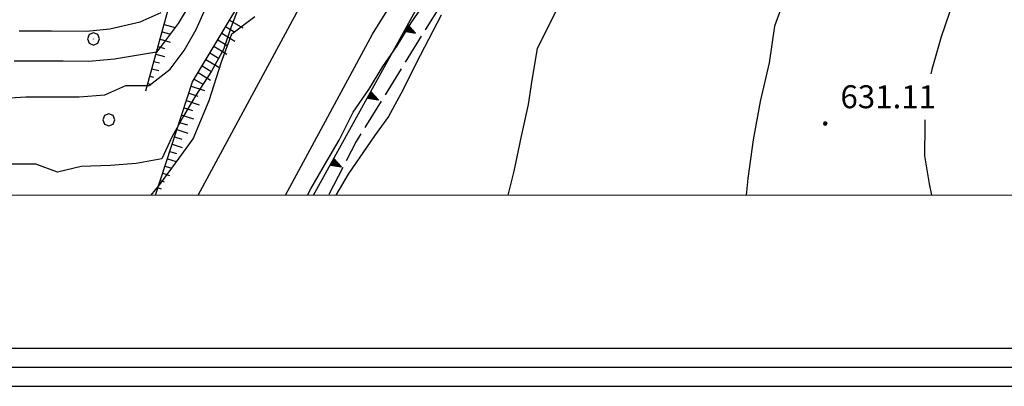
# Model space of a CAD drawing. Extents: x 2594338 to 2596645, y 4455610 to 4457262.
# Drawn here: x 2595049 to 2595178, y 4455775 to 4455823 of the extents above; entities that cross this region are included whole.
import ezdxf

# ---------------------------------------------------------------- set-up
doc = ezdxf.new("R2010")
doc.units = 0
doc.header["$LTSCALE"] = 2
doc.header["$MEASUREMENT"] = 0
for name, pattern in [('506', [5, 2.5, 2.5]), ('701', [2.5, 2, -0.5]), ('LSCA1', [1, -0.5, -0.5])]:
    doc.linetypes.add(name, pattern=pattern)
for name, color, linetype in [('10100000', 2, 'Continuous'), ('50600000', 2, '506'), ('60100000', 1, 'LSCA1'), ('70100000', 1, '701'), ('70400000', 1, 'Continuous'), ('80100000', 13, 'Continuous'), ('80200000', 1, 'Continuous'), ('80400000', 1, 'Continuous'), ('A0140000', 2, 'Continuous'), ('C1', 1, 'Continuous'), ('C4', 8, 'Continuous'), ('PARAMETR', 1, 'Continuous')]:
    doc.layers.add(name, color=color, linetype=linetype)
doc.styles.get("Standard").update_dxf_attribs({"font": 'romans.shx'})

# ---------------------------------------------------------------- blocks, each defined once
blk = doc.blocks.new('CERCHIO1')
at = {"linetype": 'Continuous'}
for p, q in [((-0.28, 0.28), (-0.397, -0.002)), ((0.003, 0.398), (-0.28, 0.28)), ((0, 0), (-0.002, -0.003)), ((0.002, 0.002), (0, 0)), ((0.005, 0.003), (0.002, 0.002)), ((0.286, 0.28), (0.003, 0.398)), ((0.009, 0.003), (0.005, 0.003)), ((0.011, 0.001), (0.009, 0.003)), ((0.013, -0.001), (0.011, 0.001)), ((0.403, -0.002), (0.286, 0.28)), ((-0.397, -0.002), (-0.28, -0.285)), ((-0.28, -0.285), (0.003, -0.402)), ((-0.002, -0.003), (-0.002, -0.006)), ((-0.002, -0.006), (0, -0.009)), ((0, -0.009), (0.002, -0.011)), ((0.002, -0.011), (0.005, -0.013)), ((0.003, -0.402), (0.286, -0.285)), ((0.005, -0.013), (0.009, -0.012)), ((0.009, -0.012), (0.011, -0.011)), ((0.011, -0.011), (0.013, -0.008)), ((0.014, -0.005), (0.013, -0.001)), ((0.013, -0.008), (0.014, -0.005)), ((0.286, -0.285), (0.403, -0.002))]:
    blk.add_line(p, q, dxfattribs=at)
blk = doc.blocks.new('CERCHIO5')
at = {"linetype": 'Continuous'}
for p, q in [((-0.2, 0.06), (-0.21, 0)), ((-0.21, 0), (-0.2, -0.06)), ((0, -0.2), (-0.21, 0)), ((-0.21, 0), (0, 0)), ((-0.2, -0.06), (0.02, 0.2)), ((-0.17, 0.12), (-0.2, 0.06)), ((0.16, -0.12), (-0.2, 0.06)), ((-0.2, 0.06), (0.19, -0.06)), ((-0.15, 0.09), (-0.18, 0.06)), ((-0.17, 0.09), (-0.18, 0.09)), ((-0.18, 0.09), (-0.09, 0.06)), ((-0.18, 0.06), (-0.18, 0.03)), ((-0.18, 0.03), (-0.18, 0.01)), ((-0.18, 0.01), (-0.18, -0.05)), ((-0.17, -0.12), (0.09, 0.18)), ((-0.12, 0.17), (-0.17, 0.12)), ((0.19, -0.06), (-0.17, 0.12)), ((-0.17, 0.12), (0, 0)), ((-0.17, 0.02), (-0.08, 0.11)), ((-0.15, 0.09), (-0.17, 0.09)), ((-0.16, 0.05), (-0.17, 0)), ((-0.12, -0.02), (-0.17, 0.02)), ((0, 0), (-0.17, -0.12)), ((-0.17, 0), (-0.16, -0.08)), ((-0.07, 0.16), (-0.16, 0.05)), ((-0.14, 0.05), (-0.16, -0.02)), ((-0.14, 0.11), (-0.15, 0.09)), ((-0.13, 0.02), (-0.15, 0.09)), ((-0.09, 0.06), (-0.14, 0.14)), ((-0.14, 0.14), (0, 0.07)), ((-0.1, 0.12), (-0.14, 0.11)), ((-0.13, 0.09), (-0.14, 0)), ((-0.08, 0.08), (-0.14, 0.05)), ((-0.14, 0), (-0.12, -0.07)), ((-0.07, 0.16), (-0.13, 0.09)), ((-0.13, 0.09), (-0.12, 0.11)), ((-0.11, -0.01), (-0.13, 0.09)), ((-0.09, -0.03), (-0.13, 0.02)), ((-0.07, 0.19), (-0.12, 0.17)), ((0.06, 0.19), (-0.12, -0.16)), ((-0.12, -0.16), (-0.07, 0.19)), ((0, -0.2), (-0.12, 0.17)), ((-0.12, 0.17), (0.16, -0.12)), ((-0.12, 0.11), (-0.11, 0.14)), ((-0.08, 0.05), (-0.12, -0.02)), ((-0.11, 0.14), (-0.1, 0.18)), ((-0.1, 0.18), (-0.08, 0.17)), ((-0.07, 0.16), (-0.1, 0.12)), ((-0.08, 0.17), (-0.03, 0.18)), ((-0.02, 0.15), (-0.08, 0.05)), ((-0.05, 0.13), (-0.08, 0.08)), ((-0.08, 0.11), (0.01, 0.1)), ((0, 0.2), (-0.07, 0.19)), ((0.02, 0.2), (-0.07, 0.16)), ((-0.07, 0.19), (0.12, -0.16)), ((-0.03, 0.18), (-0.07, 0.16)), ((0, 0.15), (-0.07, 0.16)), ((-0.05, 0.06), (-0.07, -0.01)), ((-0.07, -0.18), (0.04, 0.01)), ((0.01, 0.15), (-0.05, 0.11)), ((-0.04, 0.12), (-0.05, 0.13)), ((-0.05, 0.11), (-0.05, 0.06)), ((-0.02, 0.1), (-0.05, 0.06)), ((-0.05, 0.06), (-0.02, 0.1)), ((-0.03, 0.18), (-0.04, 0.12)), ((0.01, 0.19), (-0.03, 0.18)), ((0, 0.17), (-0.03, 0.18)), ((-0.03, 0.18), (0.01, 0.15)), ((0.01, 0.05), (-0.03, -0.02)), ((0.06, 0.13), (-0.02, 0.15)), ((-0.02, 0.1), (0.03, 0.11)), ((0.07, 0.09), (-0.02, 0.1)), ((0, 0), (0, 0.2)), ((0.06, 0.19), (0, 0.2)), ((0, 0.07), (0.04, 0.2)), ((0, 0), (0.06, 0.19)), ((0.12, 0.17), (0, -0.2)), ((0.04, 0.16), (0, 0.17)), ((0.06, 0.14), (0, 0.15)), ((0.07, 0.05), (0, -0.04)), ((0, 0), (0.2, 0)), ((0, 0), (0, -0.2)), ((0.03, 0.11), (0.01, 0.19)), ((0.01, 0.1), (0.07, 0.05)), ((0.07, 0.04), (0.01, 0.05)), ((0.15, 0.14), (0.03, 0.07)), ((0.03, 0.11), (0.09, 0.09)), ((0.07, -0.09), (0.03, 0.11)), ((0.03, 0.07), (0.19, 0.06)), ((0.03, -0.08), (0.08, 0.07)), ((0.04, 0.2), (0.07, 0.1)), ((0.09, 0.18), (0.04, -0.2)), ((0.11, 0.14), (0.04, 0.16)), ((0.04, 0.01), (0.15, 0.14)), ((0.05, -0.06), (0.11, 0.03)), ((0.12, 0.17), (0.06, 0.19)), ((0.06, -0.19), (0.12, 0.17)), ((0.12, 0.12), (0.06, 0.14)), ((0.08, 0.07), (0.06, 0.13)), ((0.16, 0.12), (0.06, -0.19)), ((0.07, 0.1), (0.08, 0.18)), ((0.12, 0.04), (0.07, 0.09)), ((0.07, -0.02), (0.07, 0.04)), ((0.08, 0.18), (0.2, -0.03)), ((0.09, 0.09), (0.12, 0.05)), ((0.14, 0.07), (0.1, -0.08)), ((0.16, 0.11), (0.11, 0.14)), ((0.11, 0.03), (0.14, 0.1)), ((0.16, 0.12), (0.12, 0.17)), ((0.12, -0.16), (0.16, 0.12)), ((0.16, 0.06), (0.12, 0.12)), ((0.12, 0.05), (0.12, 0.05)), ((0.12, 0.05), (0.13, -0.03)), ((0.12, -0.06), (0.12, 0.04)), ((0.13, -0.07), (0.16, 0)), ((0.14, 0.1), (0.14, 0.07)), ((0.19, 0.06), (0.16, 0.12)), ((0.17, 0.06), (0.16, 0.11)), ((0.16, 0.04), (0.16, 0.06)), ((0.16, 0), (0.16, 0.04)), ((0.19, 0.06), (0.17, -0.1)), ((0.18, -0.01), (0.17, 0.06)), ((0.2, 0), (0.19, 0.06)), ((0.19, -0.06), (0.2, 0)), ((-0.2, -0.06), (-0.17, -0.12)), ((0.17, -0.1), (-0.2, -0.06)), ((-0.18, -0.05), (-0.16, -0.1)), ((-0.17, -0.12), (-0.12, -0.16)), ((-0.16, -0.02), (-0.12, -0.04)), ((-0.15, -0.04), (-0.16, -0.11)), ((-0.16, -0.08), (-0.13, -0.13)), ((-0.16, -0.1), (-0.12, -0.15)), ((-0.16, -0.11), (-0.11, -0.13)), ((-0.12, -0.02), (-0.15, -0.04)), ((-0.13, -0.06), (-0.11, -0.02)), ((-0.1, -0.08), (-0.13, -0.06)), ((-0.13, -0.13), (-0.06, -0.15)), ((-0.11, -0.02), (-0.12, -0.02)), ((-0.12, -0.04), (-0.08, -0.02)), ((-0.12, -0.07), (-0.09, -0.09)), ((-0.12, -0.15), (-0.06, -0.16)), ((-0.12, -0.16), (-0.07, -0.19)), ((-0.1, -0.08), (-0.11, -0.01)), ((-0.11, -0.13), (-0.09, -0.16)), ((-0.06, -0.04), (-0.1, -0.1)), ((0, -0.09), (-0.1, -0.08)), ((-0.08, -0.14), (-0.1, -0.08)), ((-0.1, -0.1), (0.03, -0.13)), ((-0.05, -0.07), (-0.09, -0.03)), ((-0.09, -0.18), (-0.05, -0.07)), ((-0.09, -0.09), (-0.03, -0.13)), ((-0.09, -0.16), (-0.09, -0.18)), ((-0.03, -0.15), (-0.08, -0.14)), ((-0.07, -0.01), (-0.04, -0.05)), ((0.04, -0.2), (-0.07, -0.18)), ((-0.07, -0.19), (0, -0.2)), ((0.1, -0.08), (-0.06, -0.04)), ((-0.06, -0.15), (0.01, -0.16)), ((-0.06, -0.16), (-0.03, -0.19)), ((0, -0.04), (-0.05, -0.07)), ((0.05, -0.06), (-0.05, -0.07)), ((-0.05, -0.07), (0.05, -0.06)), ((-0.05, -0.07), (-0.05, -0.18)), ((-0.05, -0.18), (0.03, -0.08)), ((-0.04, -0.05), (0.01, -0.06)), ((-0.03, -0.02), (0.02, -0.05)), ((-0.03, -0.13), (0.05, -0.13)), ((0.05, -0.13), (-0.03, -0.15)), ((-0.03, -0.19), (0.04, -0.18)), ((0.14, -0.11), (0, -0.09)), ((0, -0.2), (0.06, -0.19)), ((0.01, -0.06), (0.05, -0.06)), ((0.01, -0.16), (0.04, -0.15)), ((0.02, -0.05), (0.07, -0.07)), ((0.03, -0.13), (0.07, -0.09)), ((0.13, -0.03), (0.04, -0.05)), ((0.04, -0.05), (0.05, -0.13)), ((0.04, -0.15), (0.1, -0.13)), ((0.04, -0.18), (0.06, -0.18)), ((0.05, -0.06), (0.07, -0.02)), ((0.13, -0.03), (0.05, -0.06)), ((0.05, -0.13), (0.11, -0.11)), ((0.06, -0.19), (0.12, -0.16)), ((0.06, -0.18), (0.09, -0.16)), ((0.07, -0.07), (0.15, -0.08)), ((0.09, -0.16), (0.12, -0.15)), ((0.1, -0.13), (0.13, -0.07)), ((0.11, -0.11), (0.12, -0.06)), ((0.12, -0.15), (0.14, -0.11)), ((0.12, -0.16), (0.16, -0.12)), ((0.2, -0.03), (0.13, -0.03)), ((0.15, -0.08), (0.18, -0.07)), ((0.16, -0.12), (0.19, -0.06)), ((0.18, -0.07), (0.18, -0.01))]:
    blk.add_line(p, q, dxfattribs=at)
blk = doc.blocks.new('TRIANG1')
at = {"linetype": 'Continuous'}
for p, q in [((0, 0.7), (-0.25, 0)), ((-0.013, 0.663), (0, 0.674)), ((0, 0.642), (-0.013, 0.663)), ((0.25, 0), (0, 0.7)), ((0, 0.7), (0, 0)), ((0, 0.674), (0, 0.685)), ((0, 0.685), (0, 0.674)), ((0, 0.674), (0, 0.685)), ((0, 0.674), (0, 0.685)), ((0, 0.685), (0, 0.674)), ((0, 0.674), (0, 0.685)), ((0.013, 0.663), (0, 0.674)), ((0, 0.642), (0.013, 0.663)), ((-0.25, 0), (0.25, 0)), ((-0.215, 0), (-0.236, 0.038)), ((-0.236, 0.038), (-0.178, 0)), ((-0.178, 0), (-0.227, 0.065)), ((-0.227, 0.065), (-0.141, 0)), ((-0.141, 0), (-0.218, 0.09)), ((-0.218, 0.09), (-0.111, 0)), ((-0.111, 0), (-0.209, 0.114)), ((-0.209, 0.114), (-0.072, 0)), ((-0.072, 0), (-0.201, 0.138)), ((-0.201, 0.138), (-0.042, 0)), ((-0.042, 0), (-0.192, 0.162)), ((-0.192, 0.162), (0, 0)), ((0, 0), (-0.182, 0.19)), ((-0.182, 0.19), (0, 0.038)), ((0, 0.038), (-0.172, 0.218)), ((-0.172, 0.218), (0, 0.077)), ((0, 0.077), (-0.162, 0.246)), ((-0.162, 0.246), (0, 0.112)), ((0, 0.112), (-0.152, 0.274)), ((-0.152, 0.274), (0, 0.147)), ((0, 0.147), (-0.143, 0.301)), ((-0.143, 0.301), (0, 0.182)), ((0, 0.182), (-0.134, 0.325)), ((-0.134, 0.325), (0, 0.215)), ((0, 0.215), (-0.125, 0.349)), ((-0.125, 0.349), (0, 0.256)), ((0, 0.256), (-0.115, 0.379)), ((-0.115, 0.379), (0, 0.289)), ((0, 0.289), (-0.106, 0.404)), ((-0.106, 0.404), (0, 0.322)), ((0, 0.322), (-0.099, 0.423)), ((-0.099, 0.423), (0, 0.354)), ((0, 0.354), (-0.089, 0.45)), ((-0.089, 0.45), (0, 0.381)), ((0, 0.381), (-0.08, 0.477)), ((-0.08, 0.477), (0, 0.42)), ((0, 0.42), (-0.07, 0.503)), ((-0.07, 0.503), (0, 0.453)), ((0, 0.453), (-0.06, 0.531)), ((-0.06, 0.531), (0, 0.494)), ((0, 0.494), (-0.05, 0.561)), ((-0.05, 0.561), (0, 0.526)), ((0, 0.526), (-0.042, 0.582)), ((-0.042, 0.582), (0, 0.555)), ((0, 0.555), (-0.034, 0.604)), ((-0.034, 0.604), (0, 0.585)), ((0, 0.585), (-0.027, 0.623)), ((-0.027, 0.623), (0, 0.612)), ((0, 0.612), (-0.021, 0.642)), ((-0.021, 0.642), (0, 0.642)), ((0, 0.612), (0.021, 0.642)), ((0.021, 0.642), (0, 0.642)), ((0, 0.585), (0.027, 0.623)), ((0.027, 0.623), (0, 0.612)), ((0, 0.555), (0.034, 0.604)), ((0.034, 0.604), (0, 0.585)), ((0, 0.526), (0.042, 0.582)), ((0.042, 0.582), (0, 0.555)), ((0, 0.494), (0.05, 0.561)), ((0.05, 0.561), (0, 0.526)), ((0, 0.453), (0.06, 0.531)), ((0.06, 0.531), (0, 0.494)), ((0, 0.42), (0.07, 0.503)), ((0.07, 0.503), (0, 0.453)), ((0, 0.381), (0.08, 0.477)), ((0.08, 0.477), (0, 0.42)), ((0, 0.354), (0.089, 0.45)), ((0.089, 0.45), (0, 0.381)), ((0, 0.322), (0.099, 0.423)), ((0.099, 0.423), (0, 0.354)), ((0, 0.289), (0.106, 0.404)), ((0.106, 0.404), (0, 0.322)), ((0, 0.256), (0.115, 0.379)), ((0.115, 0.379), (0, 0.289)), ((0, 0.215), (0.125, 0.349)), ((0.125, 0.349), (0, 0.256)), ((0, 0.182), (0.134, 0.325)), ((0.134, 0.325), (0, 0.215)), ((0, 0.147), (0.143, 0.301)), ((0.143, 0.301), (0, 0.182)), ((0, 0.112), (0.152, 0.274)), ((0.152, 0.274), (0, 0.147)), ((0, 0.077), (0.162, 0.246)), ((0.162, 0.246), (0, 0.112)), ((0, 0.038), (0.172, 0.218)), ((0.172, 0.218), (0, 0.077)), ((0, 0), (0.182, 0.19)), ((0.182, 0.19), (0, 0.038)), ((0.192, 0.162), (0, 0)), ((0.042, 0), (0.192, 0.162)), ((0.201, 0.138), (0.042, 0)), ((0.072, 0), (0.201, 0.138)), ((0.209, 0.114), (0.072, 0)), ((0.111, 0), (0.209, 0.114)), ((0.218, 0.09), (0.111, 0)), ((0.141, 0), (0.218, 0.09)), ((0.227, 0.065), (0.141, 0)), ((0.178, 0), (0.227, 0.065)), ((0.236, 0.038), (0.178, 0)), ((0.215, 0), (0.236, 0.038))]:
    blk.add_line(p, q, dxfattribs=at)
blk = doc.blocks.new('BA1LUNG')
at = {"linetype": 'Continuous'}
blk.add_line((0, 0), (1, 0), dxfattribs=at)
blk = doc.blocks.new('BA1CORT')
at = {"linetype": 'Continuous'}
blk.add_line((0, 0), (0.7, 0), dxfattribs=at)
blk = doc.blocks.new('P1')
at = {"layer": 'PARAMETR', "linetype": 'Continuous', "lineweight": 0, "flags": 128}
blk.add_lwpolyline([(2594400, 4455800), (2596200, 4455800), (2596200, 4457200), (2594400, 4457200)], close=True, dxfattribs=at)
blk.add_lwpolyline([(2594400, 4455800), (2596200, 4455800)], dxfattribs=at)

msp = doc.modelspace()

# ---------------------------------------------------------------- linework, layer by layer
at = {"layer": '10100000', "linetype": 'Continuous', "flags": 128}
for points in [[(2595072.57, 4455800), (2595086.69, 4455826.1), (2595095.96, 4455841.03), (2595120.07, 4455873.4), (2595134.04, 4455888.87), (2595141.32, 4455896.07), (2595154.17, 4455909.76), (2595158.77, 4455916.15), (2595164.33, 4455923.96)], [(2595084.02, 4455800), (2595095.4, 4455821.05), (2595104.28, 4455835.36), (2595127.86, 4455867), (2595141.33, 4455881.91), (2595148.4, 4455888.92), (2595163.4, 4455905.8), (2595176.25, 4455920.86)]]:
    msp.add_lwpolyline(points, dxfattribs=at)
at = {"layer": '50600000', "linetype": '506', "flags": 128}
msp.add_lwpolyline([(2595087.68, 4455800), (2595101.72, 4455825.36), (2595119.44, 4455851.08), (2595150.01, 4455886.49), (2595152.75, 4455886.71)], dxfattribs=at)
at = {"layer": '60100000', "linetype": 'LSCA1', "flags": 128}
for points in [[(2595065.75, 4455813.63), (2595068.83, 4455824.9), (2595075.57, 4455835.86), (2595083.23, 4455847.13), (2595090.9, 4455861.13), (2595095.5, 4455871.18), (2595098.56, 4455874.23), (2595103.5, 4455876.6), (2595108.08, 4455878.42), (2595113.58, 4455883.59), (2595124.6, 4455896.06), (2595132.25, 4455903.97), (2595136.84, 4455907.61), (2595141.12, 4455911.26), (2595145.4, 4455916.43), (2595148.46, 4455921), (2595152.14, 4455927.39), (2595154.36, 4455931.75), (2595157.27, 4455935.72), (2595161.62, 4455938.96), (2595161.64, 4455944.03), (2595161.65, 4455947.65), (2595161.66, 4455953.08), (2595163.13, 4455958.14), (2595165.31, 4455962.12), (2595166.41, 4455965.74), (2595167.15, 4455971.17), (2595167.16, 4455975.15), (2595166.44, 4455977.68), (2595165.73, 4455980.94), (2595167.56, 4455988.18), (2595171.92, 4455991.79), (2595173.37, 4455992.87)], [(2595067.02, 4455800), (2595071.85, 4455814.83), (2595085.95, 4455838.27), (2595097.59, 4455855.62), (2595109.22, 4455868.4)]]:
    msp.add_lwpolyline(points, dxfattribs=at)
at = {"layer": '70100000', "linetype": '701', "flags": 128}
msp.add_lwpolyline([(2595132.51, 4455859.82), (2595126.31, 4455854.68), (2595117.5, 4455844.64), (2595106.75, 4455828.81), (2595093.27, 4455807.01), (2595089.64, 4455800)], dxfattribs=at)
at = {"layer": '80100000', "linetype": 'Continuous', "flags": 128}
for points in [[(2595180.06, 4455848.25), (2595179.98, 4455846.89), (2595178.74, 4455842.32), (2595176.9, 4455838.36), (2595175.06, 4455834.1), (2595173.21, 4455829.53), (2595171.37, 4455825.26), (2595169.83, 4455820.69), (2595168.6, 4455816.43), (2595168.47, 4455815.86)], [(2595066.44, 4455800), (2595067.56, 4455801.4), (2595070.09, 4455804.83), (2595071.93, 4455807.34), (2595074.01, 4455812.37), (2595075.63, 4455817.41), (2595077.01, 4455821.07), (2595080, 4455823.35)], [(2595167.67, 4455809.86), (2595167.66, 4455809.11), (2595167.65, 4455805.14), (2595168.25, 4455801.48), (2595168.56, 4455800)]]:
    msp.add_lwpolyline(points, dxfattribs=at)
at = {"layer": '80200000', "linetype": 'Continuous', "flags": 128}
for points in [[(2595086.89, 4455800), (2595087.34, 4455800.8), (2595089.41, 4455804.45), (2595091.02, 4455807.2), (2595092.86, 4455810.86), (2595094.93, 4455813.83), (2595096.77, 4455816.8), (2595098.61, 4455819.54), (2595100.45, 4455822.51), (2595102.75, 4455825.94), (2595104.6, 4455829.83), (2595105.75, 4455832.8), (2595107.36, 4455835.54), (2595109.43, 4455838.74), (2595111.73, 4455842.4), (2595114.03, 4455845.6), (2595116.79, 4455848.8), (2595119.78, 4455852), (2595122.31, 4455855.42), (2595124.15, 4455859.31), (2595126.22, 4455862.05), (2595127.83, 4455864.8), (2595129.9, 4455867.08), (2595130.82, 4455870.28)], [(2595127.48, 4455847.62), (2595127.32, 4455846.62), (2595126.62, 4455842.04), (2595125.24, 4455837.46), (2595123.16, 4455832.89), (2595121.31, 4455828.32), (2595119.24, 4455823.74), (2595116.94, 4455819.17), (2595116.24, 4455815.05), (2595115.77, 4455811.84), (2595114.84, 4455807.72), (2595113.91, 4455803.15), (2595113.12, 4455800)], [(2595149.85, 4455827.14), (2595148.01, 4455822.1), (2595147.31, 4455817.3), (2595146.15, 4455812.26), (2595145.22, 4455807.23), (2595144.51, 4455802.19), (2595144.31, 4455800)], [(2595045.74, 4455812.57), (2595050.01, 4455812.86), (2595053.36, 4455812.85), (2595057.02, 4455812.84), (2595060.38, 4455813.13), (2595063.13, 4455814.34), (2595066.18, 4455814.34), (2595068.93, 4455816.46), (2595070.77, 4455818.9), (2595072.3, 4455821.64), (2595073.53, 4455824.38)], [(2595078.09, 4455825.11), (2595076.92, 4455822.01), (2595075.88, 4455819.05), (2595074.32, 4455816.22), (2595072.25, 4455813), (2595070.69, 4455810.42), (2595069.14, 4455807.59), (2595067.84, 4455804.75), (2595064.48, 4455804.12), (2595061.13, 4455803.87), (2595057.26, 4455803.75), (2595054.16, 4455802.99), (2595051.33, 4455804.03), (2595046.94, 4455804.04)], [(2595071.79, 4455825.48), (2595069.95, 4455822.44), (2595068.12, 4455820), (2595067.13, 4455818.68), (2595061.63, 4455817.78), (2595058.28, 4455817.49), (2595054.92, 4455817.5), (2595051.87, 4455817.51), (2595048.52, 4455817.52)], [(2595049.14, 4455821.48), (2595053.41, 4455821.47), (2595057.98, 4455821.45), (2595061.04, 4455821.75), (2595065, 4455822.65), (2595067.75, 4455823.86)], [(2595104.4, 4455823.52), (2595101.64, 4455818.26), (2595099.1, 4455813.23), (2595097.49, 4455810.26), (2595095.65, 4455807.75), (2595092.2, 4455802.72), (2595090.59, 4455800)]]:
    msp.add_lwpolyline(points, dxfattribs=at)
at = {"layer": 'C1', "linetype": 'Continuous'}
for p, q in [((2594380, 4455780), (2596020, 4455780)), ((2594400, 4455780), (2596220, 4455780)), ((2594375, 4455775), (2596225, 4455775))]:
    msp.add_line(p, q, dxfattribs=at)
at = {"layer": 'C4', "linetype": 'Continuous'}
msp.add_line((2594377.5, 4455777.5), (2596222.5, 4455777.5), dxfattribs=at)

# ---------------------------------------------------------------- block references
at = {"color": 1, "linetype": 'Continuous', "lineweight": 0}
msp.add_blockref('P1', (0, 0), dxfattribs=at)
at = {"layer": '50600000', "linetype": 'Continuous', "xscale": 1.999999999870397, "yscale": 1.999999999870397, "zscale": 1.999999999870397, "rotation": 241.0298263053166}
for p in [(2595099.79, 4455821.87), (2595094.95, 4455813.12), (2595090.1, 4455804.37)]:
    msp.add_blockref('TRIANG1', p, dxfattribs=at)
at = {"layer": '60100000', "linetype": 'Continuous'}
for name, p, xscale, yscale, zscale, rotation in [('BA1LUNG', (2595068.12, 4455822.31), 1.512608399447962, 1.512608399447962, 1.512608399447962, 344.7058488502445), ('BA1CORT', (2595076.18, 4455822.03), 2.000000000400498, 2.000000000400498, 2.000000000400498, 328.9758641881391), ('BA1LUNG', (2595076.7, 4455822.89), 2.000000000400498, 2.000000000400498, 2.000000000400498, 328.9758641881391), ('BA1CORT', (2595067.86, 4455821.34), 1.443395235145074, 1.443395235145074, 1.443395235145074, 344.7058488462651), ('BA1LUNG', (2595075.67, 4455821.18), 2.000000000400498, 2.000000000400498, 2.000000000400498, 328.9758641881391), ('BA1CORT', (2595067.33, 4455819.42), 1.278302395266213, 1.278302395266213, 1.278302395266213, 344.7058488326988), ('BA1LUNG', (2595067.59, 4455820.38), 1.366021500987568, 1.366021500987568, 1.366021500987568, 344.7058488435442), ('BA1LUNG', (2595074.63, 4455819.46), 2.000000000400498, 2.000000000400498, 2.000000000400498, 328.9758641881391), ('BA1CORT', (2595075.15, 4455820.32), 2.000000000400498, 2.000000000400498, 2.000000000400498, 328.9758641881391), ('BA1LUNG', (2595067.06, 4455818.45), 1.177038119263285, 1.177038119263285, 1.177038119263285, 344.7058488320039), ('BA1CORT', (2595074.12, 4455818.6), 2.000000000400498, 2.000000000400498, 2.000000000400498, 328.9758641881391), ('BA1CORT', (2595066.8, 4455817.49), 1.057267901841889, 1.057267901841889, 1.057267901841889, 344.7058488237203), ('BA1CORT', (2595073.09, 4455816.89), 1.934253436169408, 1.934253436169408, 1.934253436169408, 328.9758642019891), ('BA1LUNG', (2595073.6, 4455817.75), 1.967948897843059, 1.967948897843059, 1.967948897843059, 328.9758642188647), ('BA1CORT', (2595066.27, 4455815.56), 0.7216976193692154, 0.7216976193692154, 0.7216976193692154, 344.7058488852711), ('BA1LUNG', (2595066.54, 4455816.52), 0.9106810024831561, 0.9106810024831561, 0.9106810024831561, 344.7058487939447), ('BA1LUNG', (2595072.57, 4455816.03), 1.898735733595896, 1.898735733595896, 1.898735733595896, 328.9758641752076), ('BA1LUNG', (2595066.01, 4455814.59), 0.4553405025890868, 0.4553405025890868, 0.4553405025890868, 344.7058488403119), ('BA1LUNG', (2595071.66, 4455814.26), 1.821361998921021, 1.821361998921021, 1.821361998921021, 341.9799487002441), ('BA1CORT', (2595072.06, 4455815.18), 1.861187372156123, 1.861187372156123, 1.861187372156123, 328.9758642159636), ('BA1CORT', (2595071.36, 4455813.31), 1.77896551639718, 1.77896551639718, 1.77896551639718, 341.9799486651577), ('BA1CORT', (2595070.74, 4455811.41), 1.684960070590757, 1.684960070590757, 1.684960070590757, 341.9799487075319), ('BA1LUNG', (2595071.05, 4455812.36), 1.733642892841029, 1.733642892841029, 1.733642892841029, 341.9799486815569), ('BA1LUNG', (2595070.43, 4455810.46), 1.63237861782097, 1.63237861782097, 1.63237861782097, 341.9799486582075), ('BA1CORT', (2595070.12, 4455809.51), 1.575219323253599, 1.575219323253599, 1.575219323253599, 341.9799486659813), ('BA1CORT', (2595069.5, 4455807.61), 1.443395235259072, 1.443395235259072, 1.443395235259072, 341.979948664038), ('BA1LUNG', (2595069.81, 4455808.56), 1.512608399460897, 1.512608399460897, 1.512608399460897, 341.9799487066688), ('BA1LUNG', (2595069.19, 4455806.66), 1.366021500884687, 1.366021500884687, 1.366021500884687, 341.9799487028179), ('BA1CORT', (2595068.88, 4455805.71), 1.278302394804696, 1.278302394804696, 1.278302394804696, 341.9799486776508), ('BA1CORT', (2595068.26, 4455803.8), 1.057267901424563, 1.057267901424563, 1.057267901424563, 341.9799487127611), ('BA1LUNG', (2595068.57, 4455804.75), 1.177038118322788, 1.177038118322788, 1.177038118322788, 341.9799487171304), ('BA1LUNG', (2595067.95, 4455802.85), 0.9106810019627138, 0.9106810019627138, 0.9106810019627138, 341.9799486898392), ('BA1CORT', (2595067.64, 4455801.9), 0.721697619400815, 0.721697619400815, 0.721697619400815, 341.9799487097834), ('BA1LUNG', (2595067.33, 4455800.95), 0.455340502155101, 0.455340502155101, 0.455340502155101, 341.9799486146511)]:
    msp.add_blockref(name, p, dxfattribs=dict(at, xscale=xscale, yscale=yscale, zscale=zscale, rotation=rotation))
at = {"layer": '70400000', "linetype": 'Continuous', "xscale": 2, "yscale": 2, "zscale": 2}
for p in [(2595058.88, 4455820.43), (2595060.88, 4455809.85)]:
    msp.add_blockref('CERCHIO1', p, dxfattribs=at)
at = {"layer": '80400000', "linetype": 'Continuous'}
msp.add_blockref('CERCHIO5', (2595154.64, 4455809.36), dxfattribs=at)

# ---------------------------------------------------------------- texts
at = {"layer": 'A0140000', "linetype": 'Continuous'}
msp.add_text('631.11', height=3, dxfattribs=at).set_placement((2595156.64, 4455811.36))

doc.saveas('drawing.dxf')
